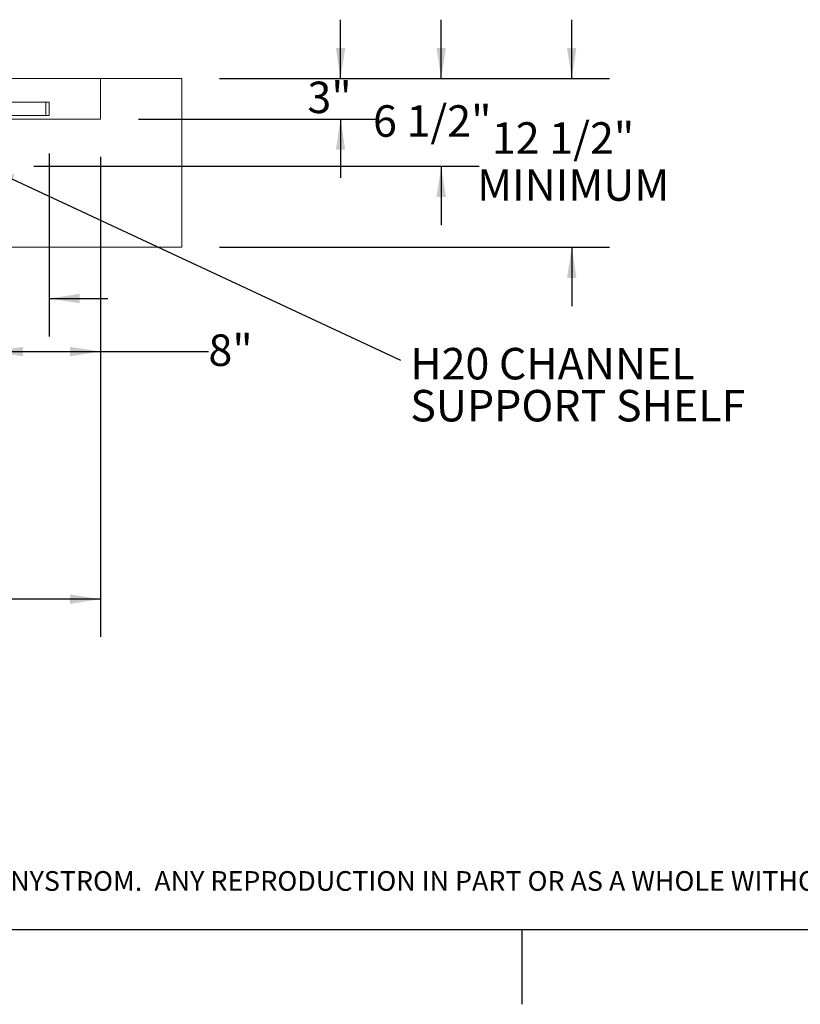
# Paper-space layout 'PDF' of a CAD drawing. Units: inches. Extents: x 0.1 to 10.8, y 0.2 to 8.4.
# Drawn here: x 4.2 to 6.2, y 0.2 to 2.8 of the extents above; entities that cross this region are included whole.
import ezdxf

# ---------------------------------------------------------------- set-up
doc = ezdxf.new("R2010")
doc.units = ezdxf.units.IN
doc.header["$MEASUREMENT"] = 0
doc.layers.add('FORMAT', color=7, linetype='Continuous')
doc.layers.add('NYSTROM', color=7, linetype='Continuous')
doc.styles.add('SLDTEXTSTYLE0', font='ARIAL.TTF', dxfattribs={"width": 0.948})
doc.styles.add('SLDTEXTSTYLE2', font='GOTHIC.TTF', dxfattribs={"width": 0.913})
doc.styles.get("Standard").update_dxf_attribs({"font": 'ARIAL.TTF'})
doc.dimstyles.new('SLDDIMSTYLE0', dxfattribs={"dimtxt": 0, "dimasz": 0.080892, "dimexe": 0, "dimexo": 0.0625, "dimgap": 0, "dimtad": 0, "dimtih": 1, "dimtoh": 1, "dimdec": 0, "dimrnd": 1e-09, "dimzin": 0, "dimdsep": 46, "dimtxsty": 'Standard', "dimsah": 1, "dimcen": 0.09, "dimadec": 0, "dimazin": 0, "dimtfac": 0.080892, "dimtdec": 0, "dimtofl": 0, "dimtmove": 0, "dimatfit": 3, "dimfxl": 0, "dimfrac": 2, "dimtolj": 1, "dimtzin": 0, "dimarcsym": 0})
doc.dimstyles.new('SLDDIMSTYLE5', dxfattribs={"dimtxt": 0.080892, "dimasz": 0.080892, "dimexe": 0, "dimexo": 0.0625, "dimgap": 0.020223, "dimtad": 0, "dimtih": 1, "dimtoh": 1, "dimlfac": 28, "dimrnd": 1e-09, "dimzin": 12, "dimdsep": 46, "dimtxsty": 'SLDTEXTSTYLE0', "dimsah": 1, "dimcen": 0.09, "dimadec": 0, "dimazin": 3, "dimtfac": 1, "dimtofl": 0, "dimtmove": 0, "dimatfit": 3, "dimfxl": 0, "dimfrac": 2, "dimtolj": 1, "dimtzin": 12, "dimarcsym": 0})
doc.dimstyles.new('SLDDIMSTYLE8', dxfattribs={"dimtxt": 0.080892, "dimasz": 0.080892, "dimexe": 0, "dimexo": 0.0625, "dimgap": 0.020223, "dimtad": 0, "dimtih": 1, "dimtoh": 1, "dimlfac": 28, "dimrnd": 1e-09, "dimzin": 12, "dimdsep": 46, "dimtxsty": 'SLDTEXTSTYLE0', "dimsah": 1, "dimcen": 0.09, "dimadec": 0, "dimazin": 3, "dimtfac": 1, "dimtmove": 0, "dimatfit": 0, "dimfxl": 0, "dimfrac": 2, "dimtolj": 1, "dimtzin": 12, "dimarcsym": 0})

# ---------------------------------------------------------------- blocks, each defined once
blk = doc.blocks.new('SW_NOTE_16')
at = {"layer": 'NYSTROM', "color": 0, "insert": (0, 0.0665), "char_height": 0.0520833, "attachment_point": 1, "style": 'SLDTEXTSTYLE2'}
blk.add_mtext('PROPRIETARY AND CONFIDENTIAL:  THE INFORMATION CONTAINED IN THIS DRAWING IS THE SOLE PROPERTY OF NYSTROM.  ANY REPRODUCTION IN PART OR AS A WHOLE WITHOUT THE WRITTEN ', dxfattribs=at)
blk = doc.blocks.new('*D39')
at = {"layer": 'FORMAT', "color": 8}
for p, q in [((1.4201, 2.437), (1.4201, 1.1669)), ((4.3665, 2.437), (4.3665, 1.1669)), ((1.4201, 1.2669), (2.3316, 1.2669)), ((4.3665, 1.2669), (3.4551, 1.2669))]:
    blk.add_line(p, q, dxfattribs=at)
for points in [[(1.4201, 1.2669), (1.501, 1.2545), (1.501, 1.2794)], [(4.3665, 1.2669), (4.2857, 1.2794), (4.2857, 1.2545)]]:
    blk.add_solid(points, dxfattribs=at)
at = {"layer": 'FORMAT', "color": 8, "attachment_point": 1, "style": 'SLDTEXTSTYLE0'}
for s, insert, char_height in [('82 1/2"', (2.6822, 1.3743, 0.5894), 0.08333), ('BLOCK OUT LENGTH', (2.3316, 1.2501, 0.5894), 0.083333)]:
    blk.add_mtext(s, dxfattribs=dict(at, insert=insert, char_height=char_height))
blk = doc.blocks.new('*D41')
at = {"layer": 'FORMAT', "color": 8}
for p, q in [((5.001, 2.6442), (5.001, 2.7997)), ((4.6808, 2.6442), (5.101, 2.6442)), ((4.4665, 2.537), (5.101, 2.537)), ((5.001, 2.537), (5.001, 2.3815))]:
    blk.add_line(p, q, dxfattribs=at)
for points in [[(5.001, 2.6442), (5.0134, 2.7251), (4.9885, 2.7251)], [(5.001, 2.537), (4.9885, 2.4561), (5.0134, 2.4561)]]:
    blk.add_solid(points, dxfattribs=at)
at = {"layer": 'FORMAT', "color": 8, "insert": (4.9133, 2.6359, 0.5894), "char_height": 0.08333, "attachment_point": 1, "style": 'SLDTEXTSTYLE0'}
blk.add_mtext('3"', dxfattribs=at)
blk = doc.blocks.new('*D42')
at = {"layer": 'FORMAT', "color": 8}
for p, q in [((5.267, 2.6442), (5.267, 2.7997)), ((4.6808, 2.6442), (5.367, 2.6442)), ((4.1898, 2.412), (5.367, 2.412)), ((5.267, 2.412), (5.267, 2.2565))]:
    blk.add_line(p, q, dxfattribs=at)
for points in [[(5.267, 2.6442), (5.2795, 2.7251), (5.2546, 2.7251)], [(5.267, 2.412), (5.2546, 2.3311), (5.2795, 2.3311)]]:
    blk.add_solid(points, dxfattribs=at)
at = {"layer": 'FORMAT', "color": 8, "insert": (5.0868, 2.5734, 0.5894), "char_height": 0.08333, "attachment_point": 1, "style": 'SLDTEXTSTYLE0'}
blk.add_mtext('6 1/2"', dxfattribs=at)
blk = doc.blocks.new('*D44')
at = {"layer": 'FORMAT', "color": 8}
for p, q in [((4.0808, 2.5352), (4.0808, 1.9621)), ((4.2304, 2.446), (4.2304, 1.9621)), ((4.0808, 2.0621), (3.8761, 2.0621)), ((4.2304, 2.0621), (4.3859, 2.0621))]:
    blk.add_line(p, q, dxfattribs=at)
for points in [[(4.0808, 2.0621), (3.9999, 2.0746), (3.9999, 2.0497)], [(4.2304, 2.0621), (4.3113, 2.0497), (4.3113, 2.0746)]]:
    blk.add_solid(points, dxfattribs=at)
at = {"layer": 'FORMAT', "color": 8, "insert": (3.5156, 2.1074, 0.5894), "char_height": 0.08333, "attachment_point": 1, "style": 'SLDTEXTSTYLE0'}
blk.add_mtext('4 1/4"', dxfattribs=at)
blk = doc.blocks.new('*D45')
at = {"layer": 'FORMAT', "color": 8}
for p, q in [((4.0808, 2.5352), (4.0808, 1.8219)), ((4.3665, 2.437), (4.3665, 1.8219)), ((4.0808, 1.9219), (4.3665, 1.9219)), ((4.3665, 1.9219), (4.6516, 1.9219))]:
    blk.add_line(p, q, dxfattribs=at)
for points in [[(4.0808, 1.9219), (4.1617, 1.9094), (4.1617, 1.9343)], [(4.3665, 1.9219), (4.2857, 1.9343), (4.2857, 1.9094)]]:
    blk.add_solid(points, dxfattribs=at)
at = {"layer": 'FORMAT', "color": 8, "insert": (4.6516, 1.9672, 0.5894), "char_height": 0.08333, "attachment_point": 1, "style": 'SLDTEXTSTYLE0'}
blk.add_mtext('8"', dxfattribs=at)
blk = doc.blocks.new('*D46')
at = {"layer": 'FORMAT', "color": 8}
for p, q in [((5.6122, 2.6442), (5.6122, 2.7997)), ((4.6808, 2.6442), (5.7122, 2.6442)), ((4.6808, 2.1977), (5.7122, 2.1977)), ((5.6122, 2.1977), (5.6122, 2.0422))]:
    blk.add_line(p, q, dxfattribs=at)
for points in [[(5.6122, 2.6442), (5.6246, 2.7251), (5.5997, 2.7251)], [(5.6122, 2.1977), (5.5997, 2.1168), (5.6246, 2.1168)]]:
    blk.add_solid(points, dxfattribs=at)
at = {"layer": 'FORMAT', "color": 8, "char_height": 0.08333, "attachment_point": 1, "style": 'SLDTEXTSTYLE0'}
for s, insert in [('12 1/2"', (5.4011, 2.5284, 0.5894)), ('MINIMUM', (5.3622, 2.4041, 0.5894))]:
    blk.add_mtext(s, dxfattribs=dict(at, insert=insert))
blk = doc.blocks.new('SW_NOTE_20')
at = {"layer": 'FORMAT', "color": 0, "char_height": 0.083333, "attachment_point": 1, "style": 'SLDTEXTSTYLE0'}
for s, insert in [('H20 CHANNEL ', (0.0263, 0.0327)), ('SUPPORT SHELF', (0.0263, -0.0784))]:
    blk.add_mtext(s, dxfattribs=dict(at, insert=insert))

psp = doc.layouts.new('PDF')

# ---------------------------------------------------------------- hatches: boundary and pattern name
at = {"linetype": 'Continuous', "lineweight": 0}
h = psp.add_hatch(dxfattribs=at)
h.set_pattern_fill('AR-CONC', style=0)
h.paths.add_polyline_path([(4.5808296, 2.197736), (4.5808296, 2.6441645), (4.3665439, 2.6441645), (4.3665439, 2.5370217), (4.0897582, 2.5370217), (4.0897582, 2.4120217), (3.9647582, 2.4120217), (3.9647582, 2.197736)], flags=0)

# ---------------------------------------------------------------- linework, layer by layer
at = {"color": 7, "linetype": 'Continuous', "lineweight": 15}
for p, q in [((4.1165439, 2.6441645), (4.3665439, 2.6441645)), ((4.5808296, 2.6441645), (4.3665439, 2.6441645)), ((4.3665439, 2.6441645), (4.3665439, 2.5370217)), ((4.5808296, 2.6441645), (4.5808296, 2.197736)), ((4.0958832, 2.5816645), (4.222026, 2.5816645)), ((4.222026, 2.5459503), (4.222026, 2.5816645)), ((4.222026, 2.5816645), (4.2303832, 2.5816645)), ((4.2303832, 2.5459503), (4.2303832, 2.5816645)), ((4.3665439, 2.5370217), (4.0897582, 2.5370217)), ((4.1076154, 2.5459503), (4.222026, 2.5459503)), ((4.222026, 2.5459503), (4.2303832, 2.5459503)), ((3.9647582, 2.197736), (4.5808296, 2.197736))]:
    psp.add_line(p, q, dxfattribs=at)
at = {"color": 8, "linetype": 'Continuous', "lineweight": 0}
psp.add_line((10.629927, 0.3920732), (0.329927, 0.3920732), dxfattribs=at)
at = {"layer": 'FORMAT'}
psp.add_line((10.629927, 0.3920732), (0.329927, 0.3920732), dxfattribs=at)
at = {"layer": 'FORMAT', "color": 8}
psp.add_line((5.479927, 0.3920732), (5.479927, 0.1952228), dxfattribs=at)

# ---------------------------------------------------------------- block references
psp.add_blockref('SW_NOTE_20', (5.1589654, 1.8987701), dxfattribs=at)
at = {"layer": 'NYSTROM'}
psp.add_blockref('SW_NOTE_16', (0.3804137, 0.4809928), dxfattribs=at)

# ---------------------------------------------------------------- dimensions: what is measured, and where the dimension line sits
at = {"layer": 'FORMAT', "color": 8}
for base, p1, p2, picture, middle in [((5.2670433, 2.6441645), (4.0897582, 2.4120217), (4.5808296, 2.6441645), '*D42', (5.2670433, 2.5280931)), ((5.0009871, 2.5370217), (4.5808296, 2.6441645), (4.3665439, 2.5370217), '*D41', (5.0009871, 2.5905931))]:
    dim = psp.add_linear_dim(base=base, p1=p1, p2=p2, angle=90, dimstyle='SLDDIMSTYLE8', dxfattribs=at)
    dim.commit()
    dim.dimension.update_dxf_attribs({"geometry": picture, "text_midpoint": middle, "dimtype": 160})
dim = psp.add_linear_dim(base=(5.6121771, 2.197736), p1=(4.5808296, 2.6441645), p2=(4.5808296, 2.197736), angle=90, text='<>\\PMINIMUM', dimstyle='SLDDIMSTYLE8', dxfattribs=at)
dim.commit()
dim.dimension.update_dxf_attribs({"geometry": '*D46', "text_midpoint": (5.6121771, 2.4209503), "dimtype": 160})
for base, p1, dimstyle, picture, middle in [((4.0808296, 2.0621213), (4.2303832, 2.5459503), 'SLDDIMSTYLE8', '*D44', (3.6958181, 2.0621213)), ((4.0808296, 1.921885), (4.3665439, 2.5370217), 'SLDDIMSTYLE5', '*D45', (4.7392436, 1.921885))]:
    dim = psp.add_linear_dim(base=base, p1=p1, p2=(4.0808296, 2.635236), dimstyle=dimstyle, dxfattribs=at)
    dim.commit()
    dim.dimension.update_dxf_attribs({"geometry": picture, "text_midpoint": middle, "dimtype": 160})
dim = psp.add_linear_dim(base=(4.3665439, 1.2669242), p1=(1.4201153, 2.5370217), p2=(4.3665439, 2.5370217), text='<>\\PBLOCK OUT LENGTH', dimstyle='SLDDIMSTYLE5', dxfattribs=at)
dim.commit()
dim.dimension.update_dxf_attribs({"geometry": '*D39', "text_midpoint": (2.8933296, 1.2669242), "dimtype": 160})

# ---------------------------------------------------------------- leaders
psp.add_leader([(4.0605198, 2.4120217), (5.1589654, 1.8987701)], dimstyle='SLDDIMSTYLE0', dxfattribs=at)

doc.saveas('drawing.dxf')
